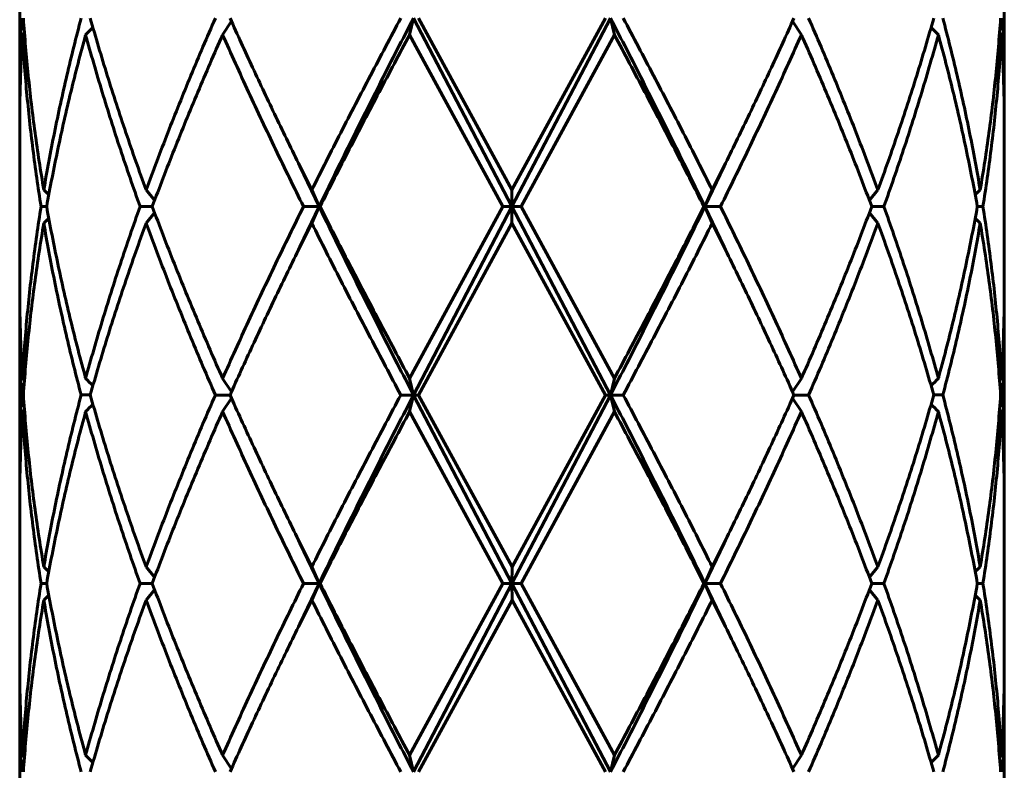
# Model space of a CAD drawing. Units: millimetres. Extents: x 0 to 114, y 119 to 211.
# Drawn here: x 17 to 17, y 160 to 160 of the extents above; entities that cross this region are included whole.
import ezdxf

# ---------------------------------------------------------------- set-up
doc = ezdxf.new("R2010")
doc.units = ezdxf.units.MM
doc.linetypes.add('K5LT_BASIC', pattern=[0])
doc.layers.add('Системный слой', color=7, linetype='Continuous')

# ---------------------------------------------------------------- blocks, each defined once
blk = doc.blocks.new('U0')
at = {"layer": 'Системный слой', "color": 150, "linetype": 'K5LT_BASIC', "lineweight": 60, "true_color": 0x0080ff}
for p, q in [((16.71053451280574, 160.0954463112898), (16.71053451280576, 160.0528749166891)), ((16.98053451280574, 160.0954463112899), (16.98053451280576, 160.0528749166893)), ((16.76859185552416, 160.0733075072054), (16.76618350374627, 160.0696095904455)), ((16.81746643454536, 160.0696088822604), (16.81850599299946, 160.0741566699738)), ((16.84553451280249, 160.0224899151841), (16.81850599299946, 160.0741566699738)), ((16.81990535419634, 160.0741565029292), (16.84553451280578, 160.0270373961591)), ((16.84553451280249, 160.0224899151841), (16.87256303261207, 160.0741566699755)), ((16.87116367141516, 160.0741565029292), (16.84553451280578, 160.0270373961591)), ((16.87360259106615, 160.0696088822604), (16.87256303261207, 160.0741566699755)), ((16.92488552186524, 160.0696095904457), (16.92247717008734, 160.0733075072055)), ((16.71127405693104, 160.0696125402863), (16.71184676277467, 160.070117055128)), ((16.81746643454536, 160.0696088822604), (16.84304598190248, 160.02248976085)), ((16.87360259106615, 160.0696088822604), (16.84802304370908, 160.02248976085)), ((16.97979496868047, 160.0696125402865), (16.97922226283684, 160.0701170551282)), ((16.71053451280576, 160.0528749166891), (16.7105574517778, 160.0483272806686)), ((16.98053451280576, 160.0528749166893), (16.98051157383373, 160.0483272806687)), ((16.71053451280577, 160.043779644648), (16.7105345128058, 160.0012082500473)), ((16.98053451280577, 160.0437796446481), (16.9805345128058, 160.0012082500475)), ((16.79265874920593, 160.0224902638161), (16.78739844526715, 160.0335307047731)), ((16.78739861186006, 160.0335303595892), (16.79062506599055, 160.0270377581624)), ((16.89841027640565, 160.0224902638175), (16.9036705803444, 160.0335307047732)), ((16.90367041375149, 160.0335303595893), (16.90044395962101, 160.0270377581624)), ((16.74520996136633, 160.0270387815784), (16.74754352190831, 160.0242279515436)), ((16.79265874920593, 160.0224902638161), (16.79062506599055, 160.0270377581624)), ((16.84553451280578, 160.0270373961591), (16.84553451280249, 160.0224899151841)), ((16.90044395962101, 160.0270377581624), (16.89841027640565, 160.0224902638175)), ((16.94352550370326, 160.0242279515437), (16.94585906424523, 160.0270387815786)), ((16.71793272191297, 160.0224927198713), (16.71639470028409, 160.0224927270562)), ((16.74689221347586, 160.0224912319156), (16.74356185557379, 160.0224912033937)), ((16.78739504552686, 160.011442764145), (16.79265874920593, 160.0224902638161)), ((16.79265874920593, 160.0224902638161), (16.78836100969142, 160.0224901541858)), ((16.79265874920593, 160.0224902638161), (16.79062506599055, 160.0179424861212)), ((16.79290778189725, 160.0224900913977), (16.79265874920593, 160.0224902638161)), ((16.84304598190248, 160.02248976085), (16.81746643454542, 159.9753708210179)), ((16.81850599299761, 159.970823336655), (16.84553451280249, 160.0224899151841)), ((16.84553451280249, 160.0224899151841), (16.84304598190248, 160.02248976085)), ((16.84802304370908, 160.02248976085), (16.84553451280249, 160.0224899151841)), ((16.87256303261257, 159.9708233366892), (16.84553451280249, 160.0224899151841)), ((16.84553451280579, 160.017942124118), (16.84553451280249, 160.0224899151841)), ((16.84802304370908, 160.02248976085), (16.87360259106621, 159.9753708210179)), ((16.89841027640565, 160.0224902638175), (16.89816124371432, 160.0224900913978)), ((16.90367398008473, 160.011442764145), (16.89841027640565, 160.0224902638175)), ((16.90044395962102, 160.0179424861213), (16.89841027640565, 160.0224902638175)), ((16.90270801592015, 160.0224901541858), (16.89841027640565, 160.0224902638175)), ((16.94750717003777, 160.0224912033938), (16.94417681212745, 160.0224912319378)), ((16.97467432532747, 160.0224927270563), (16.9731363036986, 160.0224927198715)), ((16.7475434481803, 160.0207543787334), (16.74520996136634, 160.0179435095373)), ((16.94585906424523, 160.0179435095374), (16.94352557743127, 160.0207543787335)), ((16.79062506599055, 160.0179424861212), (16.78739487893516, 160.0114424189636)), ((16.84553451280579, 160.017942124118), (16.81990535419641, 159.9708231696455)), ((16.84553451280579, 160.017942124118), (16.87116367141522, 159.9708231696455)), ((16.90044395962102, 160.0179424861213), (16.90367414667642, 160.0114424189637)), ((16.7105574502206, 159.9966606140267), (16.71053451280581, 159.9921129780062)), ((16.98051157539101, 159.9966606140268), (16.9805345128058, 159.9921129780063)), ((16.71053451280581, 159.9921129780062), (16.71053451280583, 159.9495415834055)), ((16.9805345128058, 159.9921129780063), (16.98053451280583, 159.9495415834057)), ((16.7112740569311, 159.9753744790439), (16.711846783682, 159.9748699494305)), ((16.76859193726618, 159.9716736881612), (16.76618350374633, 159.9753715292031)), ((16.81850599299761, 159.970823336655), (16.81746643454542, 159.9753708210179)), ((16.87360259106621, 159.9753708210179), (16.87256303261257, 159.9708233366892)), ((16.9248855218653, 159.9753715292032), (16.92247708834545, 159.9716736881613)), ((16.97979496868053, 159.975374479044), (16.97922224192963, 159.9748699494307)), ((16.71155700169237, 159.970826913815), (16.71103674715556, 159.97082691986)), ((16.72988525285522, 159.9708252589342), (16.72739668290147, 159.9708252543013)), ((16.76821032004352, 159.9708240039298), (16.76418372268633, 159.9708239391264)), ((16.76618350374634, 159.9662762571619), (16.76859185552424, 159.9699741739218)), ((16.81850599299761, 159.970823336655), (16.81503705313158, 159.9708232017409)), ((16.81746643454542, 159.9662755489767), (16.81850599299761, 159.970823336655)), ((16.81990535419641, 159.9708231696455), (16.81850599299761, 159.970823336655)), ((16.84553451280574, 159.919156581937), (16.81850599299761, 159.970823336655)), ((16.81990535419641, 159.9708231696455), (16.84553451280585, 159.9237040628755)), ((16.84553451280574, 159.919156581937), (16.87256303261257, 159.9708233366892)), ((16.87116367141522, 159.9708231696455), (16.84553451280585, 159.9237040628755)), ((16.87256303261257, 159.9708233366892), (16.87116367141522, 159.9708231696455)), ((16.87603197248006, 159.970823201741), (16.87256303261257, 159.9708233366892)), ((16.87256303261257, 159.9708233366892), (16.87360259106622, 159.9662755489768)), ((16.92488552186531, 159.966276257162), (16.92247717008741, 159.9699741739219)), ((16.92688530292531, 159.9708239391265), (16.92285870555458, 159.9708240039601)), ((16.96367234271017, 159.9708252543015), (16.96118377275194, 159.9708252589502)), ((16.98003227845608, 159.9708269198602), (16.97951202391935, 159.9708269138141)), ((16.7112740569311, 159.9662792070027), (16.71184676277474, 159.9667837218444)), ((16.81746643454542, 159.9662755489767), (16.84304598190255, 159.9191564275664)), ((16.87360259106622, 159.9662755489768), (16.84802304370915, 159.9191564275664)), ((16.97979496868054, 159.9662792070029), (16.9792222628369, 159.9667837218445)), ((16.71053451280583, 159.9495415834055), (16.71055745177787, 159.9449939473849)), ((16.98053451280583, 159.9495415834057), (16.9805115738338, 159.9449939473851)), ((16.71053451280584, 159.9404463113643), (16.71053451280586, 159.8978749167637)), ((16.98053451280584, 159.9404463113645), (16.98053451280587, 159.8978749167638)), ((16.79265874920522, 159.9191569305341), (16.78739844526721, 159.9301973714895)), ((16.78739861186013, 159.9301970263056), (16.79062506599062, 159.9237044248787)), ((16.89841027640484, 159.919156930538), (16.90367058034447, 159.9301973714896)), ((16.90367041375156, 159.9301970263057), (16.90044395962108, 159.9237044248788)), ((16.7452099613664, 159.9237054482948), (16.74754352190838, 159.92089461826)), ((16.79062506599062, 159.9237044248787), (16.79265874920522, 159.9191569305341)), ((16.84553451280574, 159.919156581937), (16.84553451280585, 159.9237040628755)), ((16.90044395962108, 159.9237044248788), (16.89841027640484, 159.919156930538)), ((16.9458590642453, 159.9237054482949), (16.94352550370332, 159.9208946182601)), ((16.71793272191304, 159.9191593865877), (16.71639470028416, 159.9191593937725)), ((16.74689221347522, 159.9191578986301), (16.74356185557387, 159.91915787011)), ((16.78739504552692, 159.9081094308613), (16.79265874920522, 159.9191569305341)), ((16.79265874920522, 159.9191569305341), (16.78836100969149, 159.9191568209021)), ((16.79062506599062, 159.9146091528376), (16.79265874920522, 159.9191569305341)), ((16.79290778189731, 159.9191567581141), (16.79265874920522, 159.9191569305341)), ((16.84304598190255, 159.9191564275664), (16.81746643454549, 159.8720374877342)), ((16.81850599299959, 159.8674900034044), (16.84553451280574, 159.919156581937)), ((16.84553451280574, 159.919156581937), (16.84304598190255, 159.9191564275664)), ((16.87256303261374, 159.8674900034246), (16.84553451280574, 159.919156581937)), ((16.84802304370915, 159.9191564275664), (16.84553451280574, 159.919156581937)), ((16.84553451280586, 159.9146087908344), (16.84553451280574, 159.919156581937)), ((16.84802304370915, 159.9191564275664), (16.87360259106628, 159.8720374877343)), ((16.89841027640484, 159.919156930538), (16.89816124371439, 159.9191567581141)), ((16.90270801592022, 159.9191568209022), (16.89841027640484, 159.919156930538)), ((16.89841027640484, 159.919156930538), (16.90044395962109, 159.9146091528376)), ((16.90367398008479, 159.9081094308614), (16.89841027640484, 159.919156930538)), ((16.94750717003784, 159.9191578701102), (16.94417681213648, 159.9191578986302)), ((16.97467432532754, 159.9191593937727), (16.97313630369462, 159.9191593866105)), ((16.74520996136641, 159.9146101762537), (16.74754344818037, 159.9174210454498)), ((16.9458590642453, 159.9146101762538), (16.94352557743133, 159.9174210454499)), ((16.79062506599062, 159.9146091528376), (16.78739487893523, 159.90810908568)), ((16.84553451280586, 159.9146087908344), (16.81990535419648, 159.8674898363619)), ((16.84553451280586, 159.9146087908344), (16.8711636714153, 159.8674898363619)), ((16.90044395962109, 159.9146091528376), (16.90367414667649, 159.9081090856801)), ((16.71055745022067, 159.8933272807431), (16.71053451280587, 159.8887796447225)), ((16.98051157539107, 159.8933272807433), (16.98053451280587, 159.8887796447227)), ((16.71053451280587, 159.8887796447225), (16.7105345128059, 159.8462082501219)), ((16.98053451280587, 159.8887796447227), (16.9805345128059, 159.846208250122)), ((16.71127405693117, 159.8720411457602), (16.71184678368207, 159.8715366161469)), ((16.7661835037464, 159.8720381959194), (16.76859193726625, 159.8683403548776)), ((16.81746643454549, 159.8720374877342), (16.81850599299959, 159.8674900034044)), ((16.87256303261374, 159.8674900034246), (16.87360259106628, 159.8720374877343)), ((16.92488552186537, 159.8720381959195), (16.92247708834552, 159.8683403548777)), ((16.9792222419297, 159.8715366161471), (16.9797949686806, 159.8720411457604))]:
    blk.add_line(p, q, dxfattribs=at)
for centre, radius, start, end in [((16.62300953527379, 160.1745047115126), 0.1488506434291159, 315.1953499642268, 316.2875603808964), ((17.06806348123886, 160.1745086004352), 0.1488562155192588, 223.7124600614885, 224.8046295925261), ((16.61129949808887, 159.9115917910175), 0.15662364526568, 46.79446760585258, 47.48561722749343), ((17.07977213251178, 159.9115889837895), 0.1566274748824341, 132.5143912235479, 133.2055239460195), ((16.61129503496819, 160.1333958457535), 0.1566283787387929, 312.5150102426422, 313.2061238242148), ((17.07977627439455, 160.1333983067304), 0.156631736046435, 226.7938835761406, 227.4849823438442), ((16.62301686866576, 159.8704825535496), 0.1488429333169464, 43.71338618804306, 44.80566767899872), ((17.06805594230491, 159.8704788635266), 0.14884821940865, 135.1943513687124, 136.2865940641869), ((16.62300953529294, 160.0711713782103), 0.1488506434023763, 315.1953499642115, 316.2875603810328), ((17.06805948930899, 160.0711713772289), 0.1488506419942205, 223.7124396144545, 224.8046500416724), ((16.61131871551473, 159.8082791671552), 0.1565953935304407, 46.79440525849616, 47.48567957352728), ((17.0797695279816, 159.8082584572474), 0.1566236459344874, 132.5143827759688, 133.2055323946335), ((16.61129503499451, 160.0300625124418), 0.1566283787002931, 312.5150102425581, 313.2061238242594), ((17.07977627443138, 160.0300649734866), 0.1566317361006304, 226.7938835763095, 227.4849823437749), ((16.62301323061859, 159.7671456737991), 0.1488480137260622, 43.71340518014178, 44.80564938492734), ((17.06805663686053, 159.7671448534137), 0.148849189161122, 135.1943549273695, 136.2865905066488)]:
    blk.add_arc(centre, radius, start, end, dxfattribs=at)
for points in [[(16.71103674715549, 160.0741602531436), (16.7108694395851, 160.0706126969185), (16.71061828347717, 160.0635175846923), (16.71053451280576, 160.0564224726902), (16.71053451280576, 160.0528749166891)], [(16.71155699177773, 160.0741600996189), (16.71190894682206, 160.068924563581), (16.71279395072549, 160.0584534922005), (16.71465935911588, 160.0427468882833), (16.71625652668627, 160.0322758218111), (16.71714188310593, 160.0270402894494)], [(16.7273966829014, 160.0741585875849), (16.72601012737106, 160.0689232175027), (16.72339670059785, 160.0584524800773), (16.71997149705206, 160.0427463811943), (16.7180272395256, 160.0322756527814), (16.71714188310593, 160.0270402894494)], [(16.7298852138047, 160.0741584538963), (16.73136324502078, 160.068922929923), (16.73447562711668, 160.0584518848961), (16.73959424286086, 160.0427453270228), (16.74329285295896, 160.0322742954642), (16.74520996136633, 160.0270387815784)], [(16.76418372268626, 160.07415727241), (16.7618972663299, 160.0689218781126), (16.7574343141155, 160.0584510940345), (16.75109689204522, 160.0427449307892), (16.7471270697737, 160.0322741633863), (16.74520996136633, 160.0270387815784)], [(16.76821025026986, 160.0741571816734), (16.77023518578175, 160.0696430849726), (16.77436274833118, 160.0606148950197), (16.78076851524601, 160.0470726208174), (16.78516910875291, 160.0380444453996), (16.78739861186006, 160.0335303595892)], [(16.81503705313151, 160.0741565350245), (16.81224604502494, 160.0689211072528), (16.80670525235186, 160.0584502572227), (16.79855140960673, 160.0427439984403), (16.7932424409256, 160.0322731698649), (16.79062506599055, 160.0270377581624)], [(16.79265874920593, 160.0224902638161), (16.79542244106369, 160.0282309663892), (16.80103576171082, 160.0397123775223), (16.8096725374572, 160.0569345126963), (16.81554686432421, 160.0684159487446), (16.81850599299946, 160.0741566699738)], [(16.89841027640565, 160.0224902638175), (16.89564658454787, 160.0282309663893), (16.89003326390072, 160.0397123775223), (16.88139648815433, 160.0569345126963), (16.8755221612873, 160.0684159487446), (16.87256303261207, 160.0741566699755)], [(16.87603197247999, 160.0741565350246), (16.87882298058657, 160.0689211072528), (16.88436377325966, 160.0584502572227), (16.89251761600482, 160.0427439984404), (16.89782658468596, 160.0322731698649), (16.90044395962101, 160.0270377581624)], [(16.92285877534164, 160.0741571816735), (16.92083383982975, 160.0696430849727), (16.91670627728034, 160.0606148950198), (16.91030051036553, 160.0470726208175), (16.90589991685864, 160.0380444453997), (16.90367041375149, 160.0335303595893)], [(16.92688530292524, 160.0741572724101), (16.92917175928161, 160.0689218781127), (16.93363471149603, 160.0584510940346), (16.93997213356632, 160.0427449307893), (16.94394195583786, 160.0322741633864), (16.94585906424523, 160.0270387815786)], [(16.9611838118068, 160.0741584538964), (16.95970578059073, 160.0689229299231), (16.95659339849484, 160.0584518848963), (16.95147478275068, 160.0427453270229), (16.9477761726526, 160.0322742954643), (16.94585906424523, 160.0270387815786)], [(16.9636723427101, 160.0741585875851), (16.96505889824045, 160.0689232175029), (16.96767232501367, 160.0584524800775), (16.97109752855948, 160.0427463811945), (16.97304178608596, 160.0322756527815), (16.97392714250563, 160.0270402894496)], [(16.97951203383378, 160.0741600996191), (16.97916007878944, 160.0689245635812), (16.97827507488604, 160.0584534922006), (16.97640966649566, 160.0427468882835), (16.97481249892529, 160.0322758218113), (16.97392714250563, 160.0270402894496)], [(16.98003227845601, 160.0741602531438), (16.98019958602641, 160.0706126969187), (16.98045074213435, 160.0635175846925), (16.98053451280576, 160.0564224726904), (16.98053451280576, 160.0528749166893)], [(16.71127405693104, 160.0696125402863), (16.71102776754182, 160.0653070574131), (16.710657911054, 160.0566960920667), (16.71053451280577, 160.0480851271209), (16.71053451280577, 160.043779644648)], [(16.71127405693104, 160.0696125402863), (16.71157353866725, 160.0643770040622), (16.71235397840732, 160.0539059322055), (16.71406432342814, 160.038199327266), (16.71555972293211, 160.0277282599097), (16.71639470028409, 160.0224927270562)], [(16.72862108329485, 160.0696108843643), (16.72718854651568, 160.0643755134761), (16.72448150226976, 160.0539047745296), (16.72091147657564, 160.0381986736467), (16.71886813158542, 160.0277279440938), (16.71793269696439, 160.0224925802412)], [(16.72862108329485, 160.0696108843643), (16.73005362007404, 160.0643753595589), (16.73307672200343, 160.0539043127779), (16.73806708624334, 160.0381977520144), (16.74168432099519, 160.0277267183643), (16.74356185557379, 160.0224912033937)], [(16.76618350374627, 160.0696095904455), (16.76386561054743, 160.0643741948318), (16.75933708160636, 160.0539034081831), (16.75289358388203, 160.0381972412837), (16.74884819071293, 160.0277264715893), (16.74689215995834, 160.0224910886741)], [(16.76618350374627, 160.0696095904455), (16.76850139694512, 160.0643740903657), (16.77324443927622, 160.0539030947849), (16.7806519434221, 160.0381966157572), (16.78576556067169, 160.0277256396672), (16.78836100969142, 160.0224901541858)], [(16.81746643454536, 160.0696088822604), (16.81466396971832, 160.0643734528894), (16.80909697987642, 160.0539025996837), (16.80089414941577, 160.038196336225), (16.79554619329795, 160.0277255046028), (16.79290778189725, 160.0224900913977)], [(16.87360259106615, 160.0696088822604), (16.87640505589319, 160.0643734528895), (16.8819720457351, 160.0539025996837), (16.89017487619578, 160.038196336225), (16.89552283231361, 160.0277255046029), (16.89816124371432, 160.0224900913978)], [(16.92488552186524, 160.0696095904457), (16.9225676286664, 160.0643740903658), (16.91782458633531, 160.0539030947849), (16.91041708218945, 160.0381966157573), (16.90530346493987, 160.0277256396673), (16.90270801592015, 160.0224901541858)], [(16.92488552186524, 160.0696095904457), (16.92720341506408, 160.0643741948319), (16.93173194400516, 160.0539034081832), (16.93817544172951, 160.0381972412838), (16.94222083489863, 160.0277264715895), (16.94417686565323, 160.0224910886743)], [(16.96244794231665, 160.0696108843645), (16.96101540553748, 160.0643753595591), (16.9579923036081, 160.0539043127781), (16.95300193936821, 160.0381977520146), (16.94938470461638, 160.0277267183644), (16.94750717003777, 160.0224912033938)], [(16.96244794231665, 160.0696108843645), (16.96388047909583, 160.0643755134763), (16.96658752334177, 160.0539047745298), (16.97015754903591, 160.0381986736469), (16.97220089402614, 160.0277279440939), (16.97313632864718, 160.0224925802414)], [(16.97979496868047, 160.0696125402865), (16.97949548694427, 160.0643770040624), (16.97871504720421, 160.0539059322057), (16.97700470218341, 160.0381993272662), (16.97550930267945, 160.0277282599098), (16.97467432532747, 160.0224927270563)], [(16.97979496868047, 160.0696125402865), (16.98004125806969, 160.0653070574133), (16.98041111455753, 160.0566960920669), (16.98053451280577, 160.0480851271211), (16.98053451280577, 160.0437796446481)], [(16.71639470028409, 160.0224927270562), (16.71555972293212, 160.0172573642161), (16.71406432342815, 160.0067866401852), (16.71235397840736, 159.9910805580438), (16.7115735386673, 159.9806098385133), (16.7112740569311, 159.9753744790439)], [(16.71793269696439, 160.0224925802412), (16.71886813158542, 160.0172570484002), (16.72091147657565, 160.0067859865659), (16.7244815022698, 159.991079400368), (16.72718854651573, 159.9806083479273), (16.72862108329492, 159.9753728231218)], [(16.74356185557379, 160.0224912033937), (16.74168432099519, 160.0172558226707), (16.73806708624335, 160.0067850649336), (16.73307672200347, 159.9910789386163), (16.73005362007409, 159.98060819401), (16.72862108329492, 159.9753728231218)], [(16.74689215995834, 160.0224910886741), (16.74884819071293, 160.0172555758957), (16.75289358388206, 160.0067845542029), (16.7593370816064, 159.9910780340214), (16.76386561054748, 159.9806070292829), (16.76618350374633, 159.9753715292031)], [(16.78836100969142, 160.0224901541858), (16.7857655606717, 160.0172547439736), (16.78065194342213, 160.0067839286764), (16.77324443927626, 159.9910777206232), (16.76850139694518, 159.9806069248168), (16.76618350374633, 159.9753715292031)], [(16.81850599299761, 159.970823336655), (16.81554686434451, 159.9765640968974), (16.8096725374722, 159.9880456238109), (16.80103576171813, 160.0052679330796), (16.79542244106608, 160.0167494849083), (16.79265874920593, 160.0224902638161)], [(16.79290778189725, 160.0224900913977), (16.79554619329796, 160.0172546089092), (16.80089414941579, 160.0067836491442), (16.80909697987646, 159.991077225522), (16.81466396971838, 159.9806062873406), (16.81746643454542, 159.9753708210179)], [(16.87256303261257, 159.9708233366892), (16.87552216128736, 159.976564096937), (16.88139648815438, 159.9880456238405), (16.89003326390075, 160.0052679330944), (16.89564658454788, 160.0167494849133), (16.89841027640565, 160.0224902638175)], [(16.89816124371432, 160.0224900913978), (16.89552283231362, 160.0172546089092), (16.8901748761958, 160.0067836491442), (16.88197204573515, 159.9910772255221), (16.87640505589324, 159.9806062873406), (16.87360259106621, 159.9753708210179)], [(16.90270801592015, 160.0224901541858), (16.90530346493988, 160.0172547439737), (16.91041708218946, 160.0067839286764), (16.91782458633535, 159.9910777206233), (16.92256762866645, 159.9806069248169), (16.9248855218653, 159.9753715292032)], [(16.94417686565323, 160.0224910886743), (16.94222083489864, 160.0172555758958), (16.93817544172953, 160.006784554203), (16.93173194400521, 159.9910780340215), (16.92720341506414, 159.980607029283), (16.9248855218653, 159.9753715292032)], [(16.94750717003777, 160.0224912033938), (16.94938470461639, 160.0172558226708), (16.95300193936824, 160.0067850649338), (16.95799230360814, 159.9910789386164), (16.96101540553753, 159.9806081940102), (16.96244794231671, 159.975372823122)], [(16.97313632864718, 160.0224925802414), (16.97220089402615, 160.0172570484003), (16.97015754903594, 160.006785986566), (16.96658752334181, 159.9910794003681), (16.96388047909589, 159.9806083479274), (16.96244794231671, 159.975372823122)], [(16.97467432532747, 160.0224927270563), (16.97550930267946, 160.0172573642162), (16.97700470218344, 160.0067866401854), (16.97871504720425, 159.991080558044), (16.97949548694432, 159.9806098385135), (16.97979496868053, 159.975374479044)], [(16.71714188310594, 160.0179450174083), (16.71625652668628, 160.0127096540763), (16.71465935911591, 160.0022389291613), (16.71279395072554, 159.9865328459977), (16.71190894682213, 159.976062125991), (16.71155699177779, 159.9708267663353)], [(16.71714188310594, 160.0179450174083), (16.71802723952561, 160.0127094850466), (16.71997149705209, 160.0022384220723), (16.7233967005979, 159.9865318338745), (16.72601012737112, 159.9760607799127), (16.72739668290147, 159.9708252543013)], [(16.74520996136634, 160.0179435095373), (16.74329285295898, 160.0127081277294), (16.73959424286089, 160.0022373679008), (16.73447562711673, 159.9865312386933), (16.73136324502084, 159.9760604923329), (16.72988521380477, 159.9708251206127)], [(16.74520996136634, 160.0179435095373), (16.74712706977371, 160.0127079956515), (16.75109689204525, 160.0022369716672), (16.75743431411554, 159.9865304478317), (16.76189726632996, 159.9760594405226), (16.76418372268633, 159.9708239391264)], [(16.79062506599055, 160.0179424861212), (16.79324244092561, 160.0127070021301), (16.79855140960675, 160.0022360393183), (16.80670525235191, 159.9865296110199), (16.812246045025, 159.9760586696628), (16.81503705313158, 159.9708232017409)], [(16.90044395962102, 160.0179424861213), (16.89782658468597, 160.0127070021302), (16.89251761600484, 160.0022360393184), (16.88436377325971, 159.9865296110199), (16.87882298058663, 159.9760586696628), (16.87603197248006, 159.970823201741)], [(16.94585906424523, 160.0179435095374), (16.94394195583787, 160.0127079956517), (16.93997213356635, 160.0022369716673), (16.93363471149607, 159.9865304478319), (16.92917175928167, 159.9760594405227), (16.92688530292531, 159.9708239391265)], [(16.94585906424523, 160.0179435095374), (16.9477761726526, 160.0127081277296), (16.95147478275071, 160.0022373679009), (16.95659339849489, 159.9865312386935), (16.95970578059079, 159.9760604923331), (16.96118381180687, 159.9708251206128)], [(16.97392714250563, 160.0179450174084), (16.97304178608597, 160.0127094850468), (16.9710975285595, 160.0022384220725), (16.96767232501372, 159.9865318338747), (16.96505889824051, 159.9760607799129), (16.96367234271017, 159.9708252543015)], [(16.97392714250563, 160.0179450174084), (16.9748124989253, 160.0127096540765), (16.97640966649569, 160.0022389291615), (16.97827507488608, 159.9865328459978), (16.9791600787895, 159.9760621259912), (16.97951203383384, 159.9708267663355)], [(16.78739487893516, 160.0114424189636), (16.78516582318802, 160.0069292389252), (16.78076610641277, 159.997902882644), (16.77436158927438, 159.9843633592936), (16.77023480906671, 159.9753370175419), (16.76821025026993, 159.9708238483898)], [(16.90367414667642, 160.0114424189637), (16.90590320242357, 160.0069292389253), (16.91030291919883, 159.997902882644), (16.91670743633723, 159.9843633592937), (16.92083421654492, 159.975337017542), (16.92285877534171, 159.9708238483899)], [(16.7105345128058, 160.0012082500473), (16.7105345128058, 159.9969026214132), (16.71065791105404, 159.9882913641451), (16.71102776754188, 159.9796801072776), (16.7112740569311, 159.9753744790439)], [(16.9805345128058, 160.0012082500475), (16.9805345128058, 159.9969026214134), (16.98041111455758, 159.9882913641453), (16.98004125806975, 159.9796801072778), (16.97979496868053, 159.975374479044)], [(16.71053451280581, 159.9921129780062), (16.71053451280581, 159.9885653015738), (16.71061828347722, 159.981469948709), (16.71086943958516, 159.9743745960684), (16.71103674715556, 159.97082691986)], [(16.9805345128058, 159.9921129780063), (16.98053451280581, 159.9885653015739), (16.9804507421344, 159.9814699487092), (16.98019958602647, 159.9743745960685), (16.98003227845608, 159.9708269198602)], [(16.71103674715556, 159.97082691986), (16.71086943958516, 159.9672793636349), (16.71061828347723, 159.9601842514087), (16.71053451280583, 159.9530891394066), (16.71053451280583, 159.9495415834055)], [(16.71155699177779, 159.9708267663353), (16.71190894682213, 159.9655912302974), (16.71279395072555, 159.9551201589168), (16.71465935911595, 159.9394135549997), (16.71625652668633, 159.9289424885274), (16.717141883106, 159.9237069561658)], [(16.72739668290147, 159.9708252543013), (16.72601012737113, 159.9655898842191), (16.72339670059792, 159.9551191467937), (16.71997149705213, 159.9394130479107), (16.71802723952567, 159.9289423194978), (16.717141883106, 159.9237069561658)], [(16.72988521380477, 159.9708251206127), (16.73136324502085, 159.9655895966393), (16.73447562711675, 159.9551185516125), (16.73959424286093, 159.9394119937391), (16.74329285295903, 159.9289409621805), (16.7452099613664, 159.9237054482948)], [(16.76418372268633, 159.9708239391264), (16.76189726632996, 159.965588544829), (16.75743431411556, 159.9551177607509), (16.75109689204529, 159.9394115975055), (16.74712706977376, 159.9289408301027), (16.7452099613664, 159.9237054482948)], [(16.76821025026993, 159.9708238483898), (16.77023518578182, 159.966309751689), (16.77436274833124, 159.9572815617361), (16.78076851524608, 159.9437392875337), (16.78516910875297, 159.934711112116), (16.78739861186013, 159.9301970263056)], [(16.81503705313158, 159.9708232017409), (16.81224604502501, 159.9655877739692), (16.80670525235193, 159.9551169239391), (16.79855140960679, 159.9394106651567), (16.79324244092566, 159.9289398365812), (16.79062506599062, 159.9237044248787)], [(16.79265874920522, 159.9191569305341), (16.79542244106138, 159.9248976331006), (16.80103576170361, 159.9363790442238), (16.8096725374423, 159.953601179383), (16.81554686430403, 159.9650826154215), (16.81850599299761, 159.970823336655)], [(16.89841027640484, 159.919156930538), (16.89564658454793, 159.9248976331056), (16.89003326390079, 159.9363790442387), (16.8813964881544, 159.9536011794127), (16.87552216128737, 159.965082615461), (16.87256303261257, 159.9708233366892)], [(16.87603197248006, 159.970823201741), (16.87882298058663, 159.9655877739692), (16.88436377325973, 159.9551169239391), (16.89251761600488, 159.9394106651567), (16.89782658468603, 159.9289398365813), (16.90044395962108, 159.9237044248788)], [(16.92285877534171, 159.9708238483899), (16.92083383982983, 159.9663097516891), (16.91670627728041, 159.9572815617362), (16.91030051036559, 159.9437392875338), (16.90589991685871, 159.934711112116), (16.90367041375156, 159.9301970263057)], [(16.92688530292531, 159.9708239391265), (16.92917175928168, 159.9655885448291), (16.93363471149609, 159.955117760751), (16.93997213356639, 159.9394115975056), (16.94394195583793, 159.9289408301028), (16.9458590642453, 159.9237054482949)], [(16.96118381180687, 159.9708251206128), (16.9597057805908, 159.9655895966395), (16.95659339849491, 159.9551185516127), (16.95147478275075, 159.9394119937393), (16.94777617265266, 159.9289409621807), (16.9458590642453, 159.9237054482949)], [(16.96367234271017, 159.9708252543015), (16.96505889824052, 159.9655898842192), (16.96767232501374, 159.9551191467938), (16.97109752855955, 159.9394130479108), (16.97304178608602, 159.9289423194979), (16.97392714250569, 159.923706956166)], [(16.97951203383384, 159.9708267663355), (16.97916007878951, 159.9655912302975), (16.9782750748861, 159.955120158917), (16.97640966649573, 159.9394135549998), (16.97481249892536, 159.9289424885276), (16.97392714250569, 159.923706956166)], [(16.98003227845608, 159.9708269198602), (16.98019958602648, 159.9672793636351), (16.98045074213442, 159.9601842514089), (16.98053451280583, 159.9530891394067), (16.98053451280583, 159.9495415834057)], [(16.7112740569311, 159.9662792070027), (16.71102776754189, 159.9619737241295), (16.71065791105406, 159.953362758783), (16.71053451280584, 159.9447517938372), (16.71053451280584, 159.9404463113643)], [(16.7112740569311, 159.9662792070027), (16.71157353866731, 159.9610436707785), (16.71235397840739, 159.9505725989219), (16.7140643234282, 159.9348659939824), (16.71555972293218, 159.924394926626), (16.71639470028416, 159.9191593937725)], [(16.72862108329493, 159.9662775510807), (16.72718854651575, 159.9610421801925), (16.72448150226982, 159.950571441246), (16.7209114765757, 159.9348653403631), (16.71886813158548, 159.9243946108101), (16.71793269696446, 159.9191592469576)], [(16.72862108329493, 159.9662775510807), (16.73005362007411, 159.9610420262753), (16.7330767220035, 159.9505709794943), (16.7380670862434, 159.9348644187308), (16.74168432099525, 159.9243933850807), (16.74356185557387, 159.91915787011)], [(16.76618350374634, 159.9662762571619), (16.7638656105475, 159.9610408615482), (16.75933708160643, 159.9505700748994), (16.7528935838821, 159.9348639080001), (16.74884819071299, 159.9243931383057), (16.7468921599584, 159.9191577553905)], [(16.76618350374634, 159.9662762571619), (16.76850139694519, 159.9610407570821), (16.77324443927628, 159.9505697615012), (16.78065194342217, 159.9348632824736), (16.78576556067176, 159.9243923063836), (16.78836100969149, 159.9191568209021)], [(16.81746643454542, 159.9662755489767), (16.81466396971839, 159.9610401196058), (16.80909697987649, 159.9505692664001), (16.80089414941584, 159.9348630029414), (16.79554619329802, 159.9243921713192), (16.79290778189731, 159.9191567581141)], [(16.87360259106622, 159.9662755489768), (16.87640505589326, 159.9610401196059), (16.88197204573517, 159.9505692664001), (16.89017487619585, 159.9348630029414), (16.89552283231368, 159.9243921713192), (16.89816124371439, 159.9191567581141)], [(16.92488552186531, 159.966276257162), (16.92256762866646, 159.9610407570822), (16.91782458633538, 159.9505697615013), (16.91041708218951, 159.9348632824737), (16.90530346493994, 159.9243923063837), (16.90270801592022, 159.9191568209022)], [(16.92488552186531, 159.966276257162), (16.92720341506416, 159.9610408615483), (16.93173194400523, 159.9505700748996), (16.93817544172958, 159.9348639080002), (16.94222083489871, 159.9243931383058), (16.9441768656533, 159.9191577553906)], [(16.96244794231672, 159.9662775510809), (16.96101540553754, 159.9610420262754), (16.95799230360817, 159.9505709794944), (16.95300193936828, 159.934864418731), (16.94938470461644, 159.9243933850808), (16.94750717003784, 159.9191578701102)], [(16.96244794231672, 159.9662775510809), (16.96388047909591, 159.9610421801927), (16.96658752334184, 159.9505714412462), (16.97015754903598, 159.9348653403632), (16.97220089402621, 159.9243946108103), (16.97313632864725, 159.9191592469578)], [(16.97979496868054, 159.9662792070029), (16.97949548694434, 159.9610436707787), (16.97871504720428, 159.950572598922), (16.97700470218348, 159.9348659939826), (16.97550930267952, 159.9243949266262), (16.97467432532754, 159.9191593937727)], [(16.97979496868054, 159.9662792070029), (16.98004125806976, 159.9619737241296), (16.9804111145576, 159.9533627587832), (16.98053451280584, 159.9447517938374), (16.98053451280584, 159.9404463113645)], [(16.71639470028416, 159.9191593937725), (16.71555972293218, 159.9139240309324), (16.71406432342823, 159.9034533069016), (16.71235397840743, 159.8877472247602), (16.71157353866737, 159.8772765052297), (16.71127405693117, 159.8720411457602)], [(16.71793269696446, 159.9191592469576), (16.71886813158549, 159.9139237151165), (16.72091147657572, 159.9034526532822), (16.72448150226987, 159.8877460670843), (16.7271885465158, 159.8772750146436), (16.72862108329498, 159.8720394898382)], [(16.74356185557387, 159.91915787011), (16.74168432099526, 159.9139224893871), (16.73806708624343, 159.90345173165), (16.73307672200354, 159.8877456053326), (16.73005362007416, 159.8772748607264), (16.72862108329498, 159.8720394898382)], [(16.7468921599584, 159.9191577553905), (16.748848190713, 159.9139222426121), (16.75289358388212, 159.9034512209192), (16.75933708160647, 159.8877447007378), (16.76386561054755, 159.8772736959993), (16.7661835037464, 159.8720381959194)], [(16.78836100969149, 159.9191568209021), (16.78576556067176, 159.91392141069), (16.78065194342219, 159.9034505953927), (16.77324443927633, 159.8877443873396), (16.76850139694524, 159.8772735915332), (16.7661835037464, 159.8720381959194)], [(16.81850599299959, 159.8674900034044), (16.81554686432434, 159.8732307636533), (16.8096725374573, 159.8847122905569), (16.80103576171091, 159.9019345998108), (16.79542244106377, 159.9134161516296), (16.79265874920522, 159.9191569305341)], [(16.79290778189731, 159.9191567581141), (16.79554619329802, 159.9139212756256), (16.80089414941586, 159.9034503158605), (16.80909697987654, 159.8877438922384), (16.81466396971845, 159.877272954057), (16.81746643454549, 159.8720374877342)], [(16.87256303261374, 159.8674900034246), (16.87552216129836, 159.8732307636747), (16.88139648816253, 159.8847122905729), (16.89003326390474, 159.9019345998188), (16.89564658454923, 159.9134161516324), (16.89841027640484, 159.919156930538)], [(16.89816124371439, 159.9191567581141), (16.89552283231369, 159.9139212756256), (16.89017487619587, 159.9034503158606), (16.88197204573521, 159.8877438922385), (16.87640505589331, 159.877272954057), (16.87360259106628, 159.8720374877343)], [(16.90270801592022, 159.9191568209022), (16.90530346493995, 159.9139214106901), (16.91041708218953, 159.9034505953928), (16.91782458633542, 159.8877443873397), (16.92256762866652, 159.8772735915333), (16.92488552186537, 159.8720381959195)], [(16.9441768656533, 159.9191577553906), (16.94222083489871, 159.9139222426122), (16.93817544172961, 159.9034512209194), (16.93173194400527, 159.8877447007379), (16.92720341506421, 159.8772736959994), (16.92488552186537, 159.8720381959195)], [(16.94750717003784, 159.9191578701102), (16.94938470461645, 159.9139224893872), (16.9530019393683, 159.9034517316501), (16.95799230360821, 159.8877456053328), (16.9610154055376, 159.8772748607265), (16.96244794231679, 159.8720394898384)], [(16.97313632864725, 159.9191592469578), (16.97220089402622, 159.9139237151167), (16.970157549036, 159.9034526532824), (16.96658752334188, 159.8877460670845), (16.96388047909596, 159.8772750146438), (16.96244794231679, 159.8720394898384)], [(16.97467432532754, 159.9191593937727), (16.97550930267953, 159.9139240309326), (16.9770047021835, 159.9034533069018), (16.97871504720432, 159.8877472247604), (16.97949548694439, 159.8772765052298), (16.9797949686806, 159.8720411457604)], [(16.71714188310601, 159.9146116841247), (16.71625652668634, 159.9093763207927), (16.71465935911598, 159.8989055958777), (16.7127939507256, 159.883199512714), (16.71190894682219, 159.8727287927074), (16.71155699177786, 159.8674934330517)], [(16.71714188310601, 159.9146116841247), (16.71802723952568, 159.909376151763), (16.71997149705216, 159.8989050887887), (16.72339670059797, 159.8831985005909), (16.72601012737119, 159.8727274466291), (16.72739668290154, 159.8674919210177)], [(16.74520996136641, 159.9146101762537), (16.74329285295904, 159.9093747944458), (16.73959424286096, 159.8989040346171), (16.7344756271168, 159.8831979054097), (16.73136324502091, 159.8727271590493), (16.72988521380484, 159.867491787329)], [(16.74520996136641, 159.9146101762537), (16.74712706977378, 159.9093746623679), (16.75109689204531, 159.8989036383835), (16.75743431411561, 159.8831971145481), (16.76189726633002, 159.872726107239), (16.7641837226864, 159.8674906058428)], [(16.79062506599062, 159.9146091528376), (16.79324244092567, 159.9093736688465), (16.79855140960682, 159.8989027060347), (16.80670525235197, 159.8831962777363), (16.81224604502507, 159.8727253363791), (16.81503705313165, 159.8674898684573)], [(16.90044395962109, 159.9146091528376), (16.89782658468604, 159.9093736688465), (16.89251761600491, 159.8989027060347), (16.88436377325977, 159.8831962777363), (16.8788229805867, 159.8727253363792), (16.87603197248013, 159.8674898684573)], [(16.9458590642453, 159.9146101762538), (16.94394195583794, 159.909374662368), (16.93997213356642, 159.8989036383837), (16.93363471149614, 159.8831971145482), (16.92917175928174, 159.8727261072391), (16.92688530292538, 159.8674906058429)], [(16.9458590642453, 159.9146101762538), (16.94777617265267, 159.9093747944459), (16.95147478275077, 159.8989040346173), (16.95659339849495, 159.8831979054098), (16.95970578059086, 159.8727271590495), (16.96118381180693, 159.8674917873292)], [(16.9739271425057, 159.9146116841248), (16.97304178608604, 159.9093761517632), (16.97109752855958, 159.8989050887889), (16.96767232501378, 159.883198500591), (16.96505889824058, 159.8727274466292), (16.96367234271024, 159.8674919210178)], [(16.9739271425057, 159.9146116841248), (16.97481249892537, 159.9093763207929), (16.97640966649575, 159.8989055958779), (16.97827507488615, 159.8831995127142), (16.97916007878958, 159.8727287927075), (16.97951203383391, 159.8674934330518)], [(16.78739487893523, 159.90810908568), (16.78516582318808, 159.9035959056416), (16.78076610641284, 159.8945695493603), (16.77436158927446, 159.8810300260099), (16.77023480906678, 159.8720036842583), (16.76821025026999, 159.8674905151061)], [(16.90367414667649, 159.9081090856801), (16.90590320242364, 159.9035959056417), (16.9103029191989, 159.8945695493604), (16.9167074363373, 159.88103002601), (16.92083421654499, 159.8720036842584), (16.92285877534178, 159.8674905151062)], [(16.71053451280586, 159.8978749167637), (16.71053451280587, 159.8935692881296), (16.71065791105411, 159.8849580308615), (16.71102776754194, 159.876346773994), (16.71127405693117, 159.8720411457602)], [(16.98053451280587, 159.8978749167638), (16.98053451280587, 159.8935692881298), (16.98041111455764, 159.8849580308616), (16.98004125806982, 159.8763467739941), (16.9797949686806, 159.8720411457604)], [(16.71053451280587, 159.8887796447225), (16.71053451280587, 159.8852319682902), (16.71061828347729, 159.8781366154254), (16.71086943958523, 159.8710412627847), (16.71103674715562, 159.8674935865764)], [(16.98053451280587, 159.8887796447227), (16.98053451280587, 159.8852319682903), (16.98045074213447, 159.8781366154255), (16.98019958602654, 159.8710412627849), (16.98003227845614, 159.8674935865766)]]:
    blk.add_open_spline(points, degree=3, dxfattribs=at)

msp = doc.modelspace()

# ---------------------------------------------------------------- block references
at = {"layer": 'Системный слой'}
msp.add_blockref('U0', (0, 0), dxfattribs=at)

doc.saveas('drawing.dxf')
